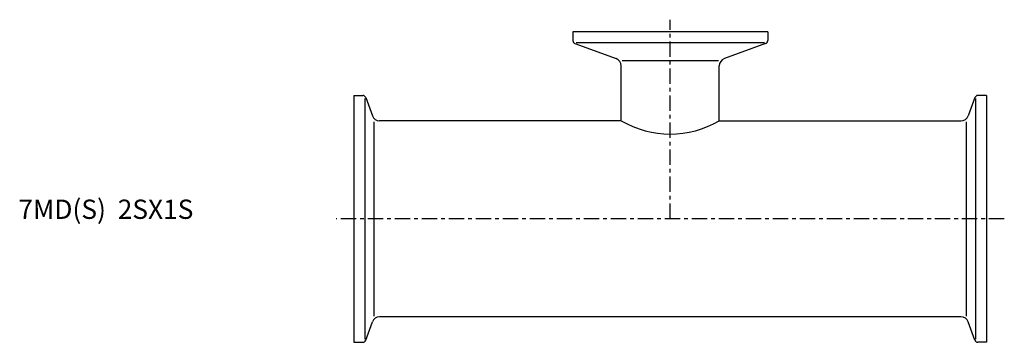
# Model space of a CAD drawing. Extents: x -87 to 169, y -32 to 52.
import ezdxf

# ---------------------------------------------------------------- set-up
doc = ezdxf.new("R2010")
doc.units = 0
doc.header["$MEASUREMENT"] = 0
doc.linetypes.add('CENTER', pattern=[7, 4, -1, 1, -1])
doc.layers.get('0').update_dxf_attribs({"linetype": 'CONTINUOUS'})

msp = doc.modelspace()

# ---------------------------------------------------------------- linework, layer by layer
at = {"linetype": 'CENTER'}
for p, q in [((82, 0), (82, 51.65)), ((168.58, 0), (-4.58, 0))]:
    msp.add_line(p, q, dxfattribs=at)
for p, q in [((107.25, 48.5), (56.75, 48.5)), ((56.75, 48.5), (56.75, 46.21)), ((107.25, 48.5), (107.25, 46.21)), ((57.28, 45.46), (67.98, 41.56)), ((106.43, 45.65), (57.57, 45.65)), ((106.72, 45.46), (96.02, 41.56)), ((69.52, 41.08), (94.48, 41.08)), ((69.3, 25.4), (69.3, 39.68)), ((94.7, 25.4), (94.7, 39.68)), ((0, 32), (0, -32)), ((0, 32), (2.29, 32)), ((2.85, 31.22), (2.85, -31.22)), ((3.04, 31.47), (4.77, 26.72)), ((160.96, 31.47), (159.23, 26.72)), ((161.15, 31.22), (161.15, -31.22)), ((164, 32), (161.71, 32)), ((164, 32), (164, -32)), ((5.25, -25.19), (5.25, 25.19)), ((69.3, 25.4), (6.65, 25.4)), ((94.7, 25.4), (157.35, 25.4)), ((158.75, -25.19), (158.75, 25.19)), ((157.35, -25.4), (6.65, -25.4)), ((3.04, -31.47), (4.77, -26.72)), ((160.96, -31.47), (159.23, -26.72)), ((0, -32), (2.29, -32)), ((164, -32), (161.71, -32))]:
    msp.add_line(p, q)
for centre, radius, start, end in [((57.55, 46.21), 0.8, 180, 250), ((106.45, 46.21), 0.8, 290, 0), ((67.3, 39.68), 2, 0, 70), ((96.7, 39.68), 2, 110, 180), ((2.29, 31.2), 0.8, 20, 90), ((161.71, 31.2), 0.8, 90, 160), ((6.65, 27.4), 2, 200, 270), ((157.35, 27.4), 2, 270, 340), ((82, 47.4), 25.4, 240, 300), ((6.65, -27.4), 2, 90, 160), ((157.35, -27.4), 2, 20, 90), ((2.29, -31.2), 0.8, 270, 340), ((161.71, -31.2), 0.8, 200, 270)]:
    msp.add_arc(centre, radius, start, end)

# ---------------------------------------------------------------- texts
msp.add_text('7MD(S)  2SX1S', height=5).set_placement((-86.98, 0))

doc.saveas('drawing.dxf')
